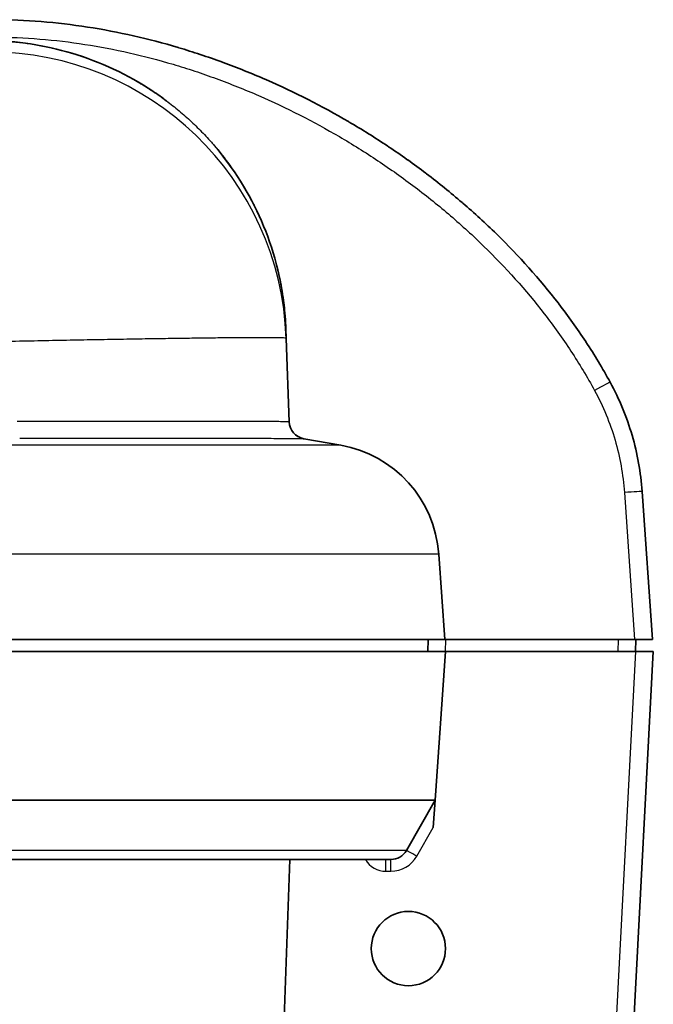
# Model space of a CAD drawing. Units: millimetres. Extents: x 29 to 3402, y 16 to 1140.
# Drawn here: x 1358 to 1386, y 416 to 458 of the extents above; entities that cross this region are included whole.
import ezdxf

# ---------------------------------------------------------------- set-up
doc = ezdxf.new("R2010")
doc.units = ezdxf.units.MM
doc.header["$LTSCALE"] = 2
doc.layers.add('Visible (ISO)', color=7, linetype='Continuous', lineweight=35)
doc.layers.add('Visible Narrow (ISO)', color=7, linetype='Continuous', lineweight=25)

msp = doc.modelspace()

# ---------------------------------------------------------------- linework, layer by layer
at = {"layer": 'Visible (ISO)'}
for p, q in [((1369.87, 443.998), (1369.856, 444.398)), ((1369.87, 443.998), (1369.994, 440.43)), ((1370.621, 439.707), (1372.21, 439.427)), ((1385.542, 431.117), (1385.099, 437.447)), ((1376.652, 431.117), (1376.396, 434.778)), ((1356.958, 431.117), (1376.652, 431.117)), ((1375.943, 431.117), (1375.925, 430.609)), ((1384.779, 431.117), (1376.652, 431.117)), ((1384.779, 431.117), (1385.542, 431.117)), ((1384.815, 430.609), (1384.833, 431.117)), ((1376.687, 430.609), (1356.636, 430.609)), ((1376.243, 424.253), (1376.687, 430.609)), ((1376.687, 430.609), (1384.815, 430.609)), ((1383.712, 395.01), (1385.577, 430.609)), ((1384.815, 430.609), (1385.577, 430.609)), ((1376.243, 424.253), (1356.27, 424.253)), ((1376.243, 424.253), (1375.015, 422.104)), ((1376.243, 424.253), (1376.162, 423.091)), ((1374.353, 421.719), (1356.392, 421.719)), ((1370.027, 421.719), (1367.886, 360.417))]:
    msp.add_line(p, q, dxfattribs=at)
msp.add_circle((1375.1, 417.909), 1.587, dxfattribs=at)
for centre, radius, start, end in [((1370.756, 440.457), 0.762, 182, 260), ((1371.328, 434.424), 5.08, 4, 80), ((1374.353, 422.481), 0.762, 270, 330.2672)]:
    msp.add_arc(centre, radius, start, end, dxfattribs=at)
for points, knots in [([(1383.731, 442.124), (1383.41, 442.712), (1383.065, 443.285), (1382.697, 443.844), (1382.694, 443.848), (1382.691, 443.853), (1382.689, 443.857), (1382.323, 444.412), (1381.936, 444.952), (1381.532, 445.475), (1381.527, 445.482), (1381.521, 445.489), (1381.516, 445.496), (1380.706, 446.542), (1379.829, 447.518), (1378.891, 448.436), (1378.882, 448.445), (1378.873, 448.454), (1378.864, 448.463), (1378.4, 448.915), (1377.922, 449.354), (1377.429, 449.778), (1377.419, 449.786), (1377.409, 449.795), (1377.398, 449.804), (1376.906, 450.227), (1376.399, 450.636), (1375.878, 451.032), (1375.867, 451.04), (1375.856, 451.048), (1375.845, 451.056), (1375.59, 451.249), (1375.331, 451.439), (1375.071, 451.625), (1375.06, 451.632), (1375.049, 451.64), (1375.038, 451.648), (1374.777, 451.833), (1374.514, 452.014), (1374.249, 452.192), (1374.238, 452.199), (1374.227, 452.206), (1374.216, 452.213), (1373.674, 452.574), (1373.123, 452.919), (1372.563, 453.247), (1372.552, 453.253), (1372.542, 453.259), (1372.531, 453.265), (1371.399, 453.927), (1370.231, 454.522), (1369.025, 455.049), (1369.015, 455.053), (1369.005, 455.058), (1368.996, 455.062), (1368.397, 455.323), (1367.788, 455.568), (1367.172, 455.794), (1367.162, 455.797), (1367.152, 455.801), (1367.142, 455.804), (1366.829, 455.919), (1366.514, 456.029), (1366.197, 456.134), (1365.89, 456.235), (1365.582, 456.332), (1365.272, 456.424), (1365.263, 456.427), (1365.254, 456.429), (1365.245, 456.432), (1364.615, 456.619), (1363.981, 456.785), (1363.339, 456.931), (1362.689, 457.078), (1362.032, 457.204), (1361.372, 457.306), (1360.712, 457.409), (1360.049, 457.488), (1359.385, 457.541), (1358.72, 457.594), (1358.053, 457.621), (1357.384, 457.621)], [0, 0, 0, 0, 0.00200721, 0.00200721, 0.00200721, 0.00202287, 0.00202287, 0.00202287, 0.00401442, 0.00401442, 0.00401442, 0.00404134, 0.00404134, 0.00404134, 0.00802884, 0.00802884, 0.00802884, 0.00806765, 0.00806765, 0.00806765, 0.01003606, 0.01003606, 0.01003606, 0.01007668, 0.01007668, 0.01007668, 0.01204327, 0.01204327, 0.01204327, 0.0120838, 0.0120838, 0.0120838, 0.01304687, 0.01304687, 0.01304687, 0.0130868, 0.0130868, 0.0130868, 0.01405048, 0.01405048, 0.01405048, 0.01408958, 0.01408958, 0.01408958, 0.01605769, 0.01605769, 0.01605769, 0.01609461, 0.01609461, 0.01609461, 0.02007211, 0.02007211, 0.02007211, 0.0201047, 0.0201047, 0.0201047, 0.02207932, 0.02207932, 0.02207932, 0.02211098, 0.02211098, 0.02211098, 0.02311389, 0.02311389, 0.02311389, 0.02408653, 0.02408653, 0.02408653, 0.02411441, 0.02411441, 0.02411441, 0.02609374, 0.02609374, 0.02609374, 0.02810096, 0.02810096, 0.02810096, 0.03010817, 0.03010817, 0.03010817, 0.03211538, 0.03211538, 0.03211538, 0.03211538]), ([(1357.173, 456.733), (1358.326, 456.715), (1359.536, 456.537), (1361.907, 455.828), (1363.098, 455.275), (1364.364, 454.432), (1364.554, 454.297), (1364.741, 454.157)], [0, 0, 0, 0, 0.3752944, 0.3752944, 0.763376, 0.763376, 0.8334134, 0.8334134, 0.8334134, 0.8334134]), ([(1366.786, 452.249), (1367.613, 451.287), (1368.304, 450.187), (1369.323, 447.843), (1369.658, 446.57), (1369.825, 444.994), (1369.845, 444.696), (1369.856, 444.398)], [0, 0, 0, 0, 0.3807815, 0.3807815, 0.7667998, 0.7667998, 0.8562192, 0.8562192, 0.8562192, 0.8562192]), ([(1385.099, 437.447), (1385.042, 438.269), (1384.898, 439.071), (1384.669, 439.852), (1384.555, 440.243), (1384.42, 440.629), (1384.263, 441.009), (1384.106, 441.388), (1383.928, 441.762), (1383.731, 442.124)], [0, 0, 0, 0, 0.002439458, 0.002439458, 0.002439458, 0.003659188, 0.003659188, 0.003659188, 0.004878919, 0.004878919, 0.004878919, 0.004878919])]:
    msp.add_open_spline(points, degree=3, knots=knots, dxfattribs=at)
at = {"layer": 'Visible Narrow (ISO)'}
for p, q in [((1372.21, 439.427), (1357.922, 439.427)), ((1384.339, 437.407), (1384.779, 431.117)), ((1376.396, 434.778), (1356.756, 434.778)), ((1376.687, 430.609), (1376.705, 431.117)), ((1384.072, 431.117), (1384.054, 430.609)), ((1384.815, 430.609), (1382.951, 395.043)), ((1375.456, 421.856), (1376.162, 423.091)), ((1375.015, 422.104), (1356.182, 422.104)), ((1374.139, 421.216), (1374.139, 421.719)), ((1374.353, 421.216), (1374.353, 421.719)), ((1374.139, 421.216), (1374.353, 421.216))]:
    msp.add_line(p, q, dxfattribs=at)
for centre, radius, start, end in [((1374.353, 422.486), 1.27, 270, 330.2672), ((1374.139, 422.232), 1.016, 210.2891, 270)]:
    msp.add_arc(centre, radius, start, end, dxfattribs=at)
for centre, major_axis, ratio, start_param, end_param in [((1357.178, 443.554), (12.692, 0.443), 0.99905, 0, 1.535923), ((1366.208, 451.752), (0.578, 0.497), 0.029061, 0, 0.022832), ((1383.062, 441.759), (0.669, 0.365), 0.015321, 6.281857, 7.845622), ((1350.809, 443.974), (-19.185, 3.544), 0.00133, 3.125171, 3.141887), ((1370.753, 440.457), (-0.132, -0.75), 0.999854, 4.922382, 6.283185), ((1384.339, 437.393), (0.76, 0.053), 0.01741, 0, 1.569579), ((1375.456, 421.852), (-0.441, 0.252), 0.007578, 4.716717, 6.283185)]:
    msp.add_ellipse(centre, major_axis=major_axis, ratio=ratio, start_param=start_param, end_param=end_param, dxfattribs=at)
for points, knots in [([(1357.161, 456.733), (1357.594, 456.726), (1358.03, 456.698), (1358.467, 456.648), (1358.9, 456.598), (1359.334, 456.526), (1359.768, 456.43), (1359.771, 456.429), (1359.775, 456.429), (1359.778, 456.428), (1359.993, 456.38), (1360.208, 456.327), (1360.423, 456.268), (1360.427, 456.267), (1360.431, 456.266), (1360.435, 456.265), (1360.65, 456.206), (1360.864, 456.14), (1361.077, 456.07), (1361.081, 456.068), (1361.085, 456.067), (1361.089, 456.065), (1361.519, 455.922), (1361.939, 455.757), (1362.351, 455.57), (1362.355, 455.568), (1362.358, 455.567), (1362.362, 455.565), (1362.775, 455.377), (1363.179, 455.167), (1363.573, 454.934), (1363.577, 454.932), (1363.58, 454.931), (1363.583, 454.929), (1363.782, 454.811), (1363.978, 454.688), (1364.172, 454.559), (1364.366, 454.429), (1364.558, 454.294), (1364.745, 454.154), (1364.93, 454.016), (1365.111, 453.873), (1365.288, 453.725), (1365.469, 453.574), (1365.644, 453.419), (1365.816, 453.259), (1365.986, 453.101), (1366.151, 452.938), (1366.312, 452.77), (1366.393, 452.685), (1366.473, 452.6), (1366.552, 452.513), (1366.592, 452.47), (1366.631, 452.426), (1366.67, 452.382), (1366.709, 452.338), (1366.747, 452.294), (1366.786, 452.249)], [0, 0, 0, 0, 0.00139254, 0.00139254, 0.00139254, 0.00277352, 0.00277352, 0.00277352, 0.00278508, 0.00278508, 0.00278508, 0.00346867, 0.00346867, 0.00346867, 0.00348135, 0.00348135, 0.00348135, 0.00416447, 0.00416447, 0.00416447, 0.00417762, 0.00417762, 0.00417762, 0.00555733, 0.00555733, 0.00555733, 0.00557016, 0.00557016, 0.00557016, 0.00695174, 0.00695174, 0.00695174, 0.00696269, 0.00696269, 0.00696269, 0.00765896, 0.00765896, 0.00765896, 0.00835523, 0.00835523, 0.00835523, 0.00904544, 0.00904544, 0.00904544, 0.00974777, 0.00974777, 0.00974777, 0.01044209, 0.01044209, 0.01044209, 0.01079119, 0.01079119, 0.01079119, 0.01096575, 0.01096575, 0.01096575, 0.01114031, 0.01114031, 0.01114031, 0.01114031]), ([(1357.384, 456.873), (1358.694, 456.873), (1361.273, 456.656), (1364.102, 456.011), (1365.958, 455.429), (1367.191, 454.999), (1369.304, 454.152), (1371.606, 452.98), (1373.529, 451.78), (1374.599, 451.044), (1375.652, 450.272), (1376.917, 449.253), (1378.823, 447.509), (1380.549, 445.592), (1382.074, 443.466), (1382.749, 442.346), (1383.062, 441.772)], [0, 0, 0, 0, 0.00386425, 0.00772851, 0.00869457, 0.00966063, 0.01159276, 0.01545701, 0.01738914, 0.0183552, 0.01932127, 0.02125339, 0.02318552, 0.02704977, 0.0289819, 0.03091402, 0.03091402, 0.03091402, 0.03091402]), ([(1366.786, 452.249), (1367.021, 451.975), (1367.243, 451.694), (1367.453, 451.404), (1367.662, 451.114), (1367.859, 450.816), (1368.043, 450.51), (1368.227, 450.205), (1368.399, 449.891), (1368.557, 449.569), (1368.636, 449.408), (1368.712, 449.245), (1368.785, 449.08), (1368.858, 448.915), (1368.927, 448.749), (1368.992, 448.582), (1369.123, 448.247), (1369.238, 447.909), (1369.339, 447.568), (1369.441, 447.227), (1369.527, 446.881), (1369.6, 446.533), (1369.672, 446.184), (1369.729, 445.832), (1369.772, 445.476), (1369.815, 445.119), (1369.843, 444.759), (1369.856, 444.398)], [0, 0, 0, 0, 0.001070524, 0.001070524, 0.001070524, 0.002141048, 0.002141048, 0.002141048, 0.003211571, 0.003211571, 0.003211571, 0.003746797, 0.003746797, 0.003746797, 0.004282095, 0.004282095, 0.004282095, 0.005352619, 0.005352619, 0.005352619, 0.006423143, 0.006423143, 0.006423143, 0.007493667, 0.007493667, 0.007493667, 0.00856419, 0.00856419, 0.00856419, 0.00856419]), ([(1369.87, 443.998), (1369.87, 444.006), (1369.8, 444.012), (1369.662, 444.017), (1369.593, 444.019), (1369.506, 444.021), (1369.403, 444.022), (1369.3, 444.024), (1369.179, 444.025), (1369.043, 444.025), (1368.907, 444.026), (1368.756, 444.026), (1368.588, 444.026), (1368.421, 444.025), (1368.237, 444.024), (1368.039, 444.023), (1367.84, 444.022), (1367.625, 444.02), (1367.395, 444.018), (1367.164, 444.016), (1366.916, 444.013), (1366.655, 444.01), (1366.395, 444.007), (1366.121, 444.004), (1365.835, 444), (1365.548, 443.996), (1365.249, 443.992), (1364.937, 443.988), (1364.625, 443.983), (1364.301, 443.978), (1363.964, 443.973), (1363.626, 443.967), (1363.276, 443.961), (1362.913, 443.955), (1362.732, 443.952), (1362.547, 443.949), (1362.36, 443.946), (1362.173, 443.942), (1361.984, 443.939), (1361.793, 443.936), (1361.412, 443.929), (1361.021, 443.922), (1360.623, 443.914), (1359.826, 443.899), (1358.996, 443.883), (1358.133, 443.865)], [0, 0, 0, 0, 0.0028089, 0.0028089, 0.0028089, 0.00421335, 0.00421335, 0.00421335, 0.00561779, 0.00561779, 0.00561779, 0.00702224, 0.00702224, 0.00702224, 0.00842669, 0.00842669, 0.00842669, 0.00983114, 0.00983114, 0.00983114, 0.01123559, 0.01123559, 0.01123559, 0.01264004, 0.01264004, 0.01264004, 0.01404448, 0.01404448, 0.01404448, 0.01544893, 0.01544893, 0.01544893, 0.01685338, 0.01685338, 0.01685338, 0.01755561, 0.01755561, 0.01755561, 0.01825783, 0.01825783, 0.01825783, 0.01966228, 0.01966228, 0.01966228, 0.02247118, 0.02247118, 0.02247118, 0.02247118]), ([(1383.062, 441.772), (1383.246, 441.434), (1383.413, 441.086), (1383.559, 440.731), (1383.705, 440.377), (1383.831, 440.017), (1383.938, 439.652), (1384.151, 438.922), (1384.285, 438.175), (1384.339, 437.407)], [0, 0, 0, 0, 0.001153591, 0.001153591, 0.001153591, 0.002307183, 0.002307183, 0.002307183, 0.004614365, 0.004614365, 0.004614365, 0.004614365]), ([(1369.992, 440.43), (1369.976, 440.432), (1369.812, 440.435), (1369.288, 440.438), (1368.67, 440.44), (1367.933, 440.441), (1367.025, 440.442), (1365.947, 440.443), (1364.753, 440.443), (1363.432, 440.443), (1361.983, 440.443), (1360.83, 440.442), (1359.619, 440.441), (1358.784, 440.44), (1358.358, 440.44)], [0, 0, 0, 0, 0.00273265, 0.00546529, 0.00683162, 0.00819794, 0.01093059, 0.01229691, 0.01366324, 0.01639588, 0.01776221, 0.01912853, 0.02049486, 0.02186118, 0.02186118, 0.02186118, 0.02186118]), ([(1358.468, 439.724), (1358.868, 439.725), (1359.261, 439.725), (1359.649, 439.726), (1359.691, 439.726), (1359.733, 439.726), (1359.774, 439.726), (1360.162, 439.727), (1360.543, 439.727), (1360.917, 439.728), (1360.956, 439.728), (1360.995, 439.728), (1361.035, 439.728), (1361.203, 439.728), (1361.37, 439.728), (1361.534, 439.729), (1361.737, 439.729), (1361.937, 439.729), (1362.135, 439.729), (1362.169, 439.729), (1362.204, 439.729), (1362.238, 439.729), (1362.596, 439.73), (1362.945, 439.73), (1363.284, 439.73), (1363.314, 439.73), (1363.344, 439.73), (1363.374, 439.73), (1363.714, 439.73), (1364.044, 439.73), (1364.365, 439.73), (1364.714, 439.73), (1365.051, 439.73), (1365.378, 439.73), (1365.4, 439.73), (1365.422, 439.73), (1365.444, 439.73), (1365.584, 439.73), (1365.722, 439.73), (1365.858, 439.73), (1366.016, 439.73), (1366.17, 439.73), (1366.321, 439.73), (1366.339, 439.73), (1366.357, 439.73), (1366.375, 439.73), (1366.656, 439.73), (1366.924, 439.729), (1367.178, 439.729), (1367.192, 439.729), (1367.207, 439.729), (1367.221, 439.729), (1367.744, 439.728), (1368.21, 439.727), (1368.619, 439.726), (1368.628, 439.726), (1368.636, 439.726), (1368.644, 439.726), (1368.845, 439.725), (1369.032, 439.725), (1369.204, 439.724), (1369.21, 439.724), (1369.216, 439.724), (1369.222, 439.724), (1369.394, 439.723), (1369.552, 439.722), (1369.693, 439.721), (1369.697, 439.721), (1369.701, 439.721), (1369.705, 439.721), (1369.992, 439.719), (1370.21, 439.717), (1370.363, 439.715), (1370.364, 439.715), (1370.365, 439.715), (1370.366, 439.715), (1370.518, 439.712), (1370.605, 439.71), (1370.621, 439.707)], [0.00052914, 0.00052914, 0.00052914, 0.00052914, 0.00182407, 0.00182407, 0.00182407, 0.00196444, 0.00196444, 0.00196444, 0.00326325, 0.00326325, 0.00326325, 0.00339973, 0.00339973, 0.00339973, 0.00398626, 0.00398626, 0.00398626, 0.00470853, 0.00470853, 0.00470853, 0.00483503, 0.00483503, 0.00483503, 0.00615338, 0.00615338, 0.00615338, 0.00627032, 0.00627032, 0.00627032, 0.00759931, 0.00759931, 0.00759931, 0.00904363, 0.00904363, 0.00904363, 0.00914092, 0.00914092, 0.00914092, 0.00976546, 0.00976546, 0.00976546, 0.01048843, 0.01048843, 0.01048843, 0.01057621, 0.01057621, 0.01057621, 0.01193353, 0.01193353, 0.01193353, 0.01201151, 0.01201151, 0.01201151, 0.01482355, 0.01482355, 0.01482355, 0.0148821, 0.0148821, 0.0148821, 0.01626857, 0.01626857, 0.01626857, 0.01631739, 0.01631739, 0.01631739, 0.01771368, 0.01771368, 0.01771368, 0.01775269, 0.01775269, 0.01775269, 0.02060372, 0.02060372, 0.02060372, 0.02062328, 0.02062328, 0.02062328, 0.02349387, 0.02349387, 0.02349387, 0.02349387])]:
    msp.add_open_spline(points, degree=3, knots=knots, dxfattribs=at)

doc.saveas('drawing.dxf')
